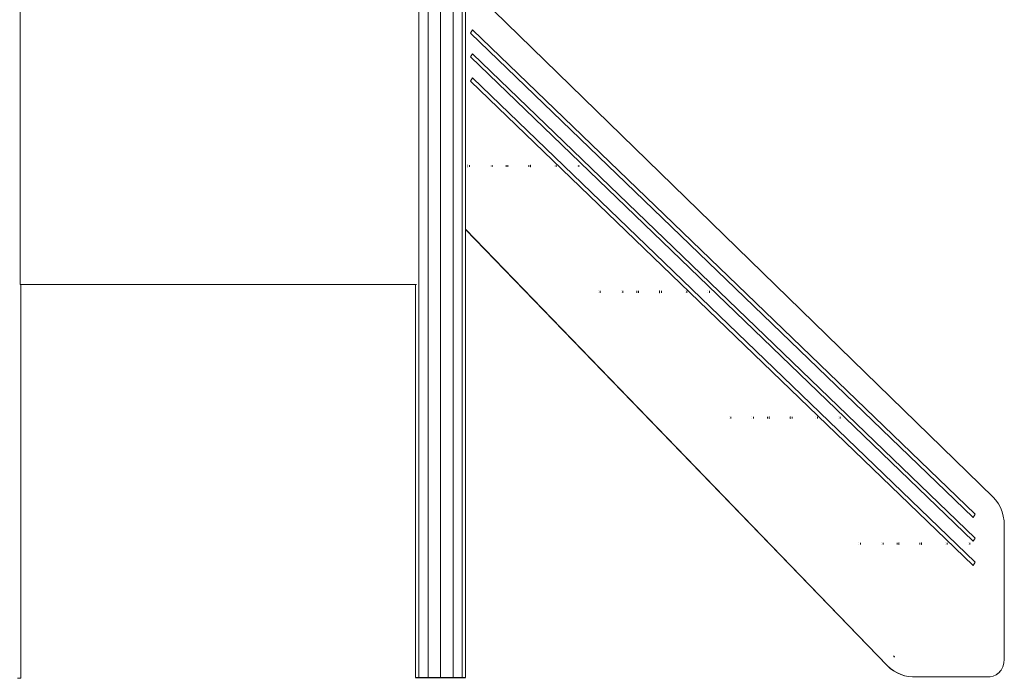
# Model space of a CAD drawing. Units: inches. Extents: x -19 to 14428, y -4 to 10213.
# Drawn here: x 11420 to 13190, y 6020 to 7203 of the extents above; entities that cross this region are included whole.
import ezdxf

# ---------------------------------------------------------------- set-up
doc = ezdxf.new("R2010")
doc.units = ezdxf.units.IN
doc.header["$MEASUREMENT"] = 0

# ---------------------------------------------------------------- blocks, each defined once
blk = doc.blocks.new('9010_DWG-664341-South')
at = {"lineweight": 9}
for p, q in [((97262, 2614.9), (97262, 0.3)), ((97278.5, 2605.9), (97278.5, 0.3)), ((97301, 2605.9), (97301, 0.3)), ((97323.5, 2605.9), (97323.5, 0.3)), ((97340, 2605.9), (97340, 0.3)), ((97346, 2605.9), (97346, 0.3)), ((96545.2, 1404.5), (96545.2, 706.5)), ((98294.4, 324.6), (97358.9, 1235.6)), ((97358.7, 1164.2), (97354.9, 1158.3)), ((97358.7, 1164.2), (97354.9, 1158.3)), ((97354.9, 1158.3), (98258.6, 287.9)), ((97354.9, 1158.3), (98258.6, 287.9)), ((97358.7, 1164.2), (98262.4, 293.8)), ((97358.7, 1121.5), (97354.9, 1115.6)), ((97358.7, 1121.5), (97354.9, 1115.6)), ((97354.9, 1115.6), (98258.6, 245.2)), ((97354.9, 1115.6), (98258.6, 245.2)), ((97358.7, 1121.5), (98262.4, 251.1)), ((97358.7, 1078.1), (97354.9, 1072.2)), ((97358.7, 1078.1), (97354.9, 1072.2)), ((97354.9, 1072.2), (98258.6, 201.8)), ((97354.9, 1072.2), (98258.6, 201.8)), ((97358.7, 1078.1), (98262.4, 207.7)), ((97349.8, 921.3), (97349.7, 921.3)), ((97352.9, 921.3), (97353, 921.3)), ((97353, 921.3), (97353, 918.2)), ((97390.7, 921.3), (97390.6, 921.3)), ((97393.8, 921.3), (97393.9, 921.3)), ((97393.9, 921.3), (97393.9, 918.2)), ((97419, 921.3), (97418.9, 921.3)), ((97418.9, 921.3), (97418.9, 918.2)), ((97418.9, 921.3), (97419, 921.3)), ((97422.2, 921.3), (97422, 921.3)), ((97422, 921.3), (97422, 918.2)), ((97422, 921.3), (97422.2, 921.3)), ((97459.9, 921.3), (97459.8, 921.3)), ((97459.8, 921.3), (97459.8, 918.2)), ((97459.8, 921.3), (97459.9, 921.3)), ((97463.1, 921.3), (97462.9, 921.3)), ((97462.9, 921.3), (97462.9, 918.2)), ((97462.9, 921.3), (97463.1, 921.3)), ((97505.6, 921.3), (97505.6, 921.3)), ((97508.7, 921.3), (97508.8, 921.3)), ((97508.8, 921.3), (97508.8, 918.2)), ((97546.5, 921.3), (97546.5, 921.3)), ((97549.7, 921.3), (97549.7, 921.3)), ((97549.7, 921.3), (97549.7, 918.2)), ((97349.8, 918.2), (97349.7, 918.2)), ((97353, 918.2), (97352.9, 918.2)), ((97390.7, 918.2), (97390.6, 918.2)), ((97393.9, 918.2), (97393.8, 918.2)), ((97419, 918.2), (97418.9, 918.2)), ((97418.9, 918.2), (97419, 918.2)), ((97422.2, 918.2), (97422, 918.2)), ((97422, 918.2), (97422.2, 918.2)), ((97459.9, 918.2), (97459.8, 918.2)), ((97459.8, 918.2), (97459.9, 918.2)), ((97463.1, 918.2), (97462.9, 918.2)), ((97462.9, 918.2), (97463.1, 918.2)), ((97505.6, 918.2), (97505.6, 918.2)), ((97508.8, 918.2), (97508.7, 918.2)), ((97546.5, 918.2), (97546.5, 918.2)), ((97549.7, 918.2), (97549.7, 918.2)), ((98104.3, 21.8), (97346, 805.9)), ((98103.8, 21.8), (97346, 805.5)), ((98103.8, 21.8), (97346, 805.4)), ((96545.2, 706.5), (97257.8, 706.5)), ((96546, 706.5), (96546, -1)), ((97256, 0.3), (97256, 706.5)), ((97584.8, 695.1), (97584.8, 695.1)), ((97584.8, 692), (97584.8, 692)), ((97587.9, 695.1), (97588, 695.1)), ((97588, 692), (97587.9, 692)), ((97588, 695.1), (97588, 692)), ((97625.7, 695.1), (97625.7, 695.1)), ((97625.7, 692), (97625.7, 692)), ((97628.9, 695.1), (97628.9, 695.1)), ((97628.9, 695.1), (97628.9, 692)), ((97628.9, 692), (97628.9, 692)), ((97654.1, 695.1), (97653.9, 695.1)), ((97653.9, 695.1), (97653.9, 692)), ((97653.9, 695.1), (97654, 695.1)), ((97654.1, 692), (97653.9, 692)), ((97653.9, 692), (97654, 692)), ((97657.2, 695.1), (97657.1, 695.1)), ((97657.1, 695.1), (97657.1, 692)), ((97657.1, 695.1), (97657.2, 695.1)), ((97657.2, 692), (97657.1, 692)), ((97657.1, 692), (97657.2, 692)), ((97695, 695.1), (97694.8, 695.1)), ((97694.8, 695.1), (97694.8, 692)), ((97694.8, 695.1), (97695, 695.1)), ((97695, 692), (97694.8, 692)), ((97694.8, 692), (97695, 692)), ((97698.1, 695.1), (97698, 695.1)), ((97698, 695.1), (97698, 692)), ((97698, 695.1), (97698.1, 695.1)), ((97698.1, 692), (97698, 692)), ((97698, 692), (97698.1, 692)), ((97740.7, 695.1), (97740.6, 695.1)), ((97740.7, 692), (97740.6, 692)), ((97743.8, 695.1), (97743.8, 695.1)), ((97743.8, 695.1), (97743.8, 692)), ((97743.8, 692), (97743.8, 692)), ((97781.6, 695.1), (97781.5, 695.1)), ((97781.6, 692), (97781.5, 692)), ((97784.7, 695.1), (97784.8, 695.1)), ((97784.8, 692), (97784.7, 692)), ((97784.8, 695.1), (97784.8, 692)), ((97819.9, 468.9), (97819.8, 468.9)), ((97819.9, 465.9), (97819.8, 465.9)), ((97823, 468.9), (97823, 468.9)), ((97823, 468.9), (97823, 465.9)), ((97823, 465.9), (97823, 465.9)), ((97860.8, 468.9), (97860.7, 468.9)), ((97860.8, 465.9), (97860.7, 465.9)), ((97863.9, 468.9), (97863.9, 468.9)), ((97863.9, 468.9), (97863.9, 465.9)), ((97863.9, 465.9), (97863.9, 465.9)), ((97889.1, 468.9), (97888.9, 468.9)), ((97888.9, 468.9), (97888.9, 465.9)), ((97888.9, 468.9), (97889.1, 468.9)), ((97889.1, 465.9), (97888.9, 465.9)), ((97888.9, 465.9), (97889.1, 465.9)), ((97892.3, 468.9), (97892.1, 468.9)), ((97892.1, 468.9), (97892.1, 465.9)), ((97892.1, 468.9), (97892.2, 468.9)), ((97892.3, 465.9), (97892.1, 465.9)), ((97892.1, 465.9), (97892.2, 465.9)), ((97930, 468.9), (97929.8, 468.9)), ((97929.8, 468.9), (97929.8, 465.9)), ((97929.8, 468.9), (97930, 468.9)), ((97930, 465.9), (97929.8, 465.9)), ((97929.8, 465.9), (97930, 465.9)), ((97933.2, 468.9), (97933, 468.9)), ((97933, 468.9), (97933, 465.9)), ((97933, 468.9), (97933.1, 468.9)), ((97933.2, 465.9), (97933, 465.9)), ((97933, 465.9), (97933.1, 465.9)), ((97975.7, 468.9), (97975.7, 468.9)), ((97975.7, 465.9), (97975.7, 465.9)), ((97978.8, 468.9), (97978.9, 468.9)), ((97978.9, 465.9), (97978.8, 465.9)), ((97978.9, 468.9), (97978.9, 465.9)), ((98016.6, 468.9), (98016.6, 468.9)), ((98016.6, 465.9), (98016.6, 465.9)), ((98019.7, 468.9), (98019.8, 468.9)), ((98019.8, 465.9), (98019.7, 465.9)), ((98019.8, 468.9), (98019.8, 465.9)), ((98294.4, 324.6), (98299.6, 319)), ((98299.6, 319), (98304, 312.6)), ((98304, 312.6), (98307.8, 305.7)), ((98307.8, 305.7), (98310.7, 298.3)), ((98262.4, 293.8), (98258.6, 287.9)), ((98310.7, 298.3), (98312.9, 290.4)), ((98312.9, 290.4), (98314.2, 282.2)), ((98314.2, 282.2), (98314.7, 273.8)), ((98314.7, 273.8), (98314.7, 33.4)), ((98262.4, 251.1), (98258.6, 245.2)), ((98053, 242.6), (98052.9, 242.6)), ((98053, 239.6), (98052.9, 239.6)), ((98056.1, 242.6), (98056.2, 242.6)), ((98056.2, 239.6), (98056.1, 239.6)), ((98056.2, 242.6), (98056.2, 239.6)), ((98093.9, 242.6), (98093.8, 242.6)), ((98093.9, 239.6), (98093.8, 239.6)), ((98097, 242.6), (98097.1, 242.6)), ((98097.1, 239.6), (98097, 239.6)), ((98097.1, 242.6), (98097.1, 239.6)), ((98122.2, 242.6), (98122.1, 242.6)), ((98122.1, 242.6), (98122.1, 239.6)), ((98122.1, 242.6), (98122.2, 242.6)), ((98122.2, 239.6), (98122.1, 239.6)), ((98122.1, 239.6), (98122.2, 239.6)), ((98125.4, 242.6), (98125.2, 242.6)), ((98125.2, 242.6), (98125.2, 239.6)), ((98125.2, 242.6), (98125.4, 242.6)), ((98125.4, 239.6), (98125.2, 239.6)), ((98125.2, 239.6), (98125.4, 239.6)), ((98163.1, 242.6), (98163, 242.6)), ((98163, 242.6), (98163, 239.6)), ((98163, 242.6), (98163.1, 242.6)), ((98163.1, 239.6), (98163, 239.6)), ((98163, 239.6), (98163.1, 239.6)), ((98166.3, 242.6), (98166.1, 242.6)), ((98166.1, 242.6), (98166.1, 239.6)), ((98166.1, 242.6), (98166.3, 242.6)), ((98166.3, 239.6), (98166.1, 239.6)), ((98166.1, 239.6), (98166.3, 239.6)), ((98208.8, 242.6), (98208.8, 242.6)), ((98208.8, 239.6), (98208.8, 239.6)), ((98212, 242.6), (98212, 242.6)), ((98212, 242.6), (98212, 239.6)), ((98212, 239.6), (98212, 239.6)), ((98249.7, 242.6), (98249.7, 242.6)), ((98249.7, 239.6), (98249.7, 239.6)), ((98252.9, 242.6), (98252.9, 242.6)), ((98252.9, 242.6), (98252.9, 239.6)), ((98252.9, 239.6), (98252.9, 239.6)), ((98262.4, 207.7), (98258.6, 201.8)), ((98115.2, 39.2), (98117.2, 37.2)), ((98117.4, 37.5), (98115.4, 39.5)), ((98109.5, 16.6), (98103.8, 21.8)), ((98109.5, 16.6), (98103.8, 21.8)), ((98110, 16.6), (98104.3, 21.8)), ((98312.1, 19.5), (98309.1, 13.7)), ((98314, 26.1), (98312.1, 19.5)), ((98314.7, 33.4), (98314, 26.1)), ((97256, 0.3), (97262, 0.3)), ((97278.5, 0.3), (97262, 0.3)), ((97301, 0.3), (97278.5, 0.3)), ((97323.5, 0.3), (97301, 0.3)), ((97340, 0.3), (97323.5, 0.3)), ((97346, 0.3), (97340, 0.3)), ((98115.6, 12.2), (98109.5, 16.6)), ((98115.6, 12.2), (98109.5, 16.6)), ((98116, 12.2), (98110, 16.6)), ((98121.9, 8.6), (98115.6, 12.2)), ((98121.9, 8.6), (98115.6, 12.2)), ((98122.4, 8.6), (98116, 12.2)), ((98128.5, 5.7), (98121.9, 8.6)), ((98128.5, 5.7), (98121.9, 8.6)), ((98129, 5.7), (98122.4, 8.6)), ((98135.3, 3.6), (98128.5, 5.7)), ((98135.3, 3.6), (98128.5, 5.7)), ((98135.8, 3.6), (98129, 5.7)), ((98142.3, 2.3), (98135.3, 3.6)), ((98142.3, 2.3), (98135.3, 3.6)), ((98142.7, 2.3), (98135.8, 3.6)), ((98149.8, 1.9), (98142.7, 2.3)), ((98289.1, 1.9), (98149.8, 1.9)), ((98149.8, 1.9), (98149.8, 1.9)), ((98289.1, 1.9), (98289, 1.9)), ((98294.9, 2.7), (98289.1, 1.9)), ((98300.3, 5.1), (98294.9, 2.7)), ((98305.1, 8.8), (98300.3, 5.1)), ((98305.1, 8.8), (98300.3, 5.1)), ((98304.6, 8.8), (98302.1, 6.8)), ((98304.6, 8.8), (98302.1, 6.9)), ((98306.8, 11.4), (98304.6, 8.8)), ((98306.7, 11.4), (98304.6, 8.8)), ((98304.6, 8.8), (98304.6, 8.8)), ((98309.1, 13.7), (98305.1, 8.8)), ((98309, 13.7), (98305.1, 8.8)), ((98305.1, 8.8), (98305.1, 8.8)), ((96546, -1), (96540, -1)), ((97256, -0.4), (97262, -0.4)), ((97278.5, -0.4), (97262, -0.4)), ((97301, -0.4), (97278.5, -0.4)), ((97323.5, -0.4), (97301, -0.4)), ((97340, -0.4), (97323.5, -0.4)), ((97346, -0.4), (97340, -0.4))]:
    blk.add_line(p, q, dxfattribs=at)

msp = doc.modelspace()

# ---------------------------------------------------------------- block references
at = {"lineweight": 9}
msp.add_blockref('9010_DWG-664341-South', (-85124.3, 6020.8), dxfattribs=at)

doc.saveas('drawing.dxf')
